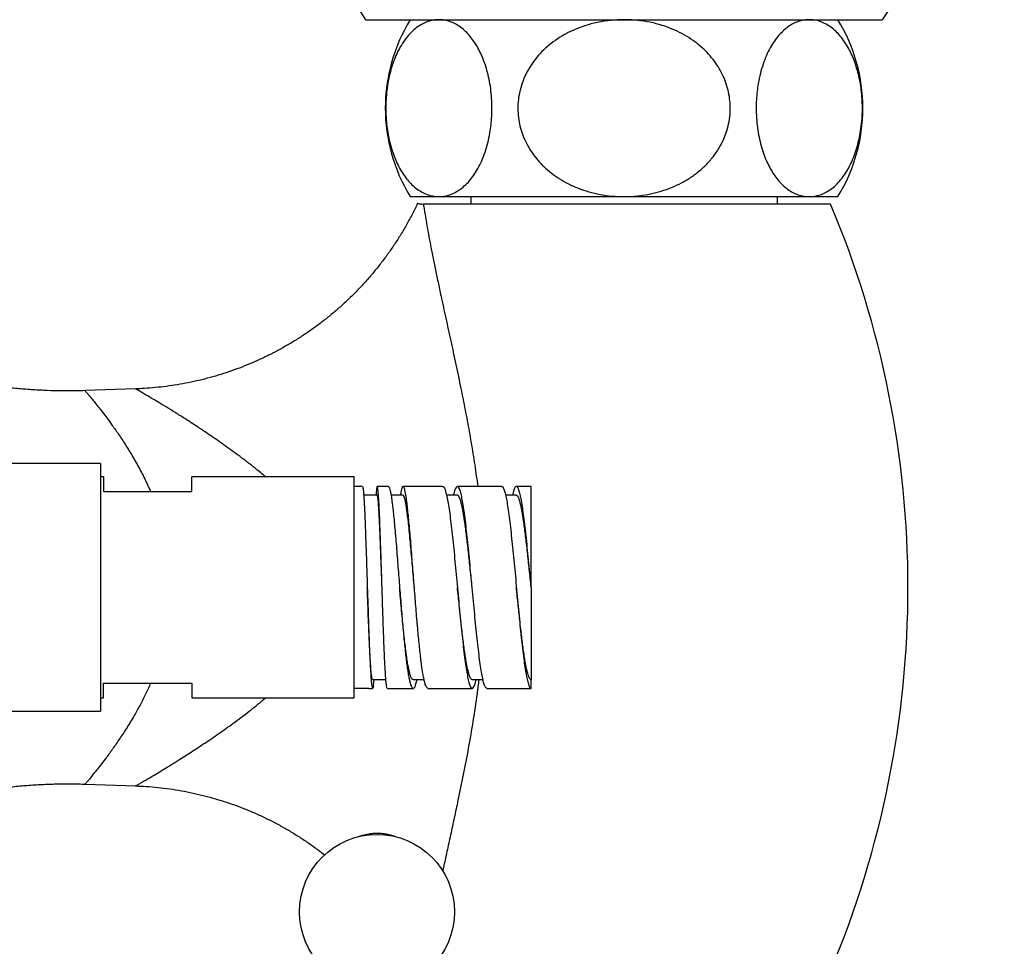
# Model space of a CAD drawing. Units: millimetres. Extents: x 10 to 207, y 13 to 287.
# Drawn here: x 56 to 69, y 76 to 89 of the extents above; entities that cross this region are included whole.
import ezdxf

# ---------------------------------------------------------------- set-up
doc = ezdxf.new("R2010")
doc.units = ezdxf.units.MM

msp = doc.modelspace()

# ---------------------------------------------------------------- linework, layer by layer
at = {"color": 7, "linetype": 'Continuous', "lineweight": 25}
for p, q in [((60.316, 88.611), (67.316, 88.611)), ((60.916, 86.211), (61.305, 86.211)), ((61.305, 86.211), (63.816, 86.211)), ((61.736, 86.211), (61.736, 86.111)), ((63.816, 86.211), (66.328, 86.211)), ((65.896, 86.111), (65.896, 86.211)), ((66.328, 86.211), (66.716, 86.211)), ((66.616, 86.111), (61.095, 86.111)), ((57.195, 83.604), (56.507, 83.58)), ((56.716, 82.591), (54.616, 82.591)), ((56.716, 82.591), (56.716, 80.911)), ((56.756, 82.411), (56.716, 82.411)), ((56.756, 82.411), (56.756, 82.211)), ((60.156, 82.411), (57.956, 82.411)), ((57.956, 82.211), (57.956, 82.411)), ((60.156, 79.411), (60.156, 82.411)), ((60.269, 82.281), (60.156, 82.281)), ((60.619, 82.281), (60.469, 82.281)), ((61.356, 82.281), (60.819, 82.281)), ((62.156, 82.281), (61.556, 82.281)), ((62.556, 82.281), (62.356, 82.281)), ((62.556, 80.928), (62.556, 82.281)), ((56.756, 82.211), (57.956, 82.211)), ((60.469, 82.16), (60.286, 82.16)), ((60.819, 82.161), (60.656, 82.161)), ((61.556, 82.161), (61.409, 82.161)), ((62.356, 82.161), (62.209, 82.161)), ((62.556, 80.911), (62.556, 80.928)), ((56.716, 80.911), (56.716, 79.231)), ((60.534, 80.911), (60.534, 80.911)), ((60.972, 80.911), (60.972, 80.911)), ((62.556, 80.911), (62.556, 80.911)), ((56.756, 79.611), (57.956, 79.611)), ((56.756, 79.411), (56.756, 79.611)), ((57.956, 79.611), (57.956, 79.411)), ((60.406, 79.661), (60.586, 79.661)), ((60.956, 79.661), (61.104, 79.661)), ((61.756, 79.661), (61.903, 79.661)), ((62.556, 79.541), (62.556, 79.661)), ((60.356, 79.541), (60.156, 79.541)), ((60.361, 79.541), (60.406, 79.541)), ((60.606, 79.541), (60.956, 79.541)), ((61.156, 79.543), (61.144, 79.548)), ((61.156, 79.541), (61.756, 79.541)), ((61.956, 79.544), (61.95, 79.543)), ((61.956, 79.541), (62.556, 79.541)), ((56.716, 79.411), (56.756, 79.411)), ((57.956, 79.411), (60.156, 79.411)), ((54.616, 79.231), (56.716, 79.231)), ((56.507, 78.242), (57.194, 78.218))]:
    msp.add_line(p, q, dxfattribs=at)
msp.add_circle((60.466, 76.511), 1.05, dxfattribs=at)
for centre, radius, start, end in [((58.525, 87.515), 2.1, 31.4485, 86.306), ((69.108, 87.515), 2.1, 93.694, 148.5515), ((62.878, 87.411), 2.3, 148.551, 211.449), ((64.754, 87.411), 2.3, 328.551, 31.449), ((54.265, 80.911), 13.401, 337.1683, 22.8317)]:
    msp.add_arc(centre, radius, start, end, dxfattribs=at)
for points, knots in [([(61.305, 88.611), (61.293, 88.611), (61.256, 88.61), (61.195, 88.599), (61.122, 88.575), (61.051, 88.538), (60.98, 88.488), (60.91, 88.422), (60.843, 88.34), (60.784, 88.249), (60.733, 88.15), (60.69, 88.047), (60.654, 87.935), (60.624, 87.814), (60.602, 87.687), (60.589, 87.56), (60.584, 87.435), (60.586, 87.315), (60.595, 87.197), (60.61, 87.084), (60.631, 86.977), (60.658, 86.873), (60.691, 86.774), (60.73, 86.681), (60.774, 86.592), (60.824, 86.51), (60.88, 86.435), (60.943, 86.368), (61.012, 86.31), (61.086, 86.264), (61.161, 86.233), (61.234, 86.214), (61.281, 86.212), (61.305, 86.211)], [0, 0, 0, 0, 0.01748, 0.052747, 0.088145, 0.123528, 0.158773, 0.196566, 0.234457, 0.272217, 0.30429, 0.336451, 0.368501, 0.400734, 0.433087, 0.465302, 0.494153, 0.523104, 0.551957, 0.579636, 0.6074, 0.635089, 0.664032, 0.693058, 0.722017, 0.754295, 0.786658, 0.818954, 0.856495, 0.894132, 0.931691, 0.965845, 1, 1, 1, 1]), ([(61.305, 86.211), (61.327, 86.212), (61.371, 86.214), (61.439, 86.23), (61.509, 86.257), (61.581, 86.299), (61.65, 86.353), (61.717, 86.42), (61.778, 86.5), (61.835, 86.591), (61.887, 86.696), (61.932, 86.812), (61.97, 86.939), (61.996, 87.065), (62.013, 87.185), (62.022, 87.297), (62.026, 87.418), (62.022, 87.545), (62.009, 87.677), (61.987, 87.804), (61.958, 87.924), (61.922, 88.037), (61.881, 88.14), (61.835, 88.231), (61.785, 88.312), (61.729, 88.387), (61.667, 88.454), (61.598, 88.512), (61.527, 88.556), (61.454, 88.588), (61.38, 88.607), (61.33, 88.61), (61.305, 88.611)], [0, 0, 0, 0, 0.031727, 0.063454, 0.099166, 0.135029, 0.170866, 0.206544, 0.241667, 0.276882, 0.311975, 0.347334, 0.38283, 0.418157, 0.445411, 0.472746, 0.499995, 0.53214, 0.564425, 0.59658, 0.628599, 0.660739, 0.692781, 0.723508, 0.754316, 0.785061, 0.82067, 0.856371, 0.891999, 0.927974, 0.964019, 1, 1, 1, 1]), ([(63.816, 88.611), (63.756, 88.609), (63.635, 88.606), (63.455, 88.577), (63.294, 88.534), (63.152, 88.481), (63.029, 88.422), (62.911, 88.352), (62.802, 88.271), (62.701, 88.179), (62.612, 88.078), (62.534, 87.967), (62.47, 87.847), (62.421, 87.72), (62.39, 87.593), (62.375, 87.468), (62.376, 87.346), (62.39, 87.227), (62.418, 87.113), (62.457, 87.005), (62.508, 86.9), (62.571, 86.799), (62.645, 86.705), (62.73, 86.614), (62.828, 86.53), (62.937, 86.454), (63.059, 86.384), (63.193, 86.324), (63.339, 86.275), (63.493, 86.239), (63.652, 86.215), (63.761, 86.212), (63.816, 86.211)], [0, 0, 0, 0, 0.043527, 0.087167, 0.130678, 0.163479, 0.196418, 0.22933, 0.262095, 0.294515, 0.327024, 0.35942, 0.39201, 0.424721, 0.457292, 0.486383, 0.515576, 0.544668, 0.572344, 0.600106, 0.627792, 0.656542, 0.685373, 0.714137, 0.746046, 0.778039, 0.809967, 0.846983, 0.884094, 0.921129, 0.960564, 1, 1, 1, 1]), ([(63.816, 86.211), (63.852, 86.212), (63.923, 86.213), (64.043, 86.224), (64.176, 86.246), (64.32, 86.283), (64.461, 86.333), (64.596, 86.395), (64.724, 86.472), (64.843, 86.561), (64.952, 86.664), (65.048, 86.779), (65.129, 86.906), (65.189, 87.036), (65.229, 87.167), (65.252, 87.294), (65.259, 87.42), (65.25, 87.54), (65.229, 87.655), (65.195, 87.767), (65.149, 87.874), (65.092, 87.976), (65.023, 88.074), (64.943, 88.167), (64.851, 88.253), (64.748, 88.333), (64.632, 88.407), (64.504, 88.471), (64.363, 88.526), (64.209, 88.569), (64.044, 88.599), (63.913, 88.61), (63.836, 88.611), (63.816, 88.611)], [0, 0, 0, 0, 0.02565, 0.051299, 0.086959, 0.122764, 0.158546, 0.194175, 0.229965, 0.265849, 0.301608, 0.337649, 0.37383, 0.409836, 0.44086, 0.472002, 0.503018, 0.531047, 0.559169, 0.587203, 0.615153, 0.643185, 0.671147, 0.701261, 0.731458, 0.761589, 0.795882, 0.830263, 0.864575, 0.904794, 0.945116, 0.985349, 1, 1, 1, 1]), ([(66.328, 88.611), (66.306, 88.61), (66.262, 88.608), (66.193, 88.592), (66.123, 88.565), (66.051, 88.523), (65.982, 88.469), (65.916, 88.402), (65.854, 88.322), (65.797, 88.231), (65.745, 88.126), (65.7, 88.01), (65.663, 87.883), (65.636, 87.757), (65.619, 87.637), (65.61, 87.524), (65.606, 87.404), (65.611, 87.277), (65.624, 87.145), (65.645, 87.018), (65.674, 86.898), (65.71, 86.785), (65.751, 86.682), (65.798, 86.591), (65.847, 86.51), (65.903, 86.435), (65.966, 86.368), (66.034, 86.31), (66.105, 86.266), (66.178, 86.234), (66.253, 86.215), (66.303, 86.212), (66.328, 86.211)], [0, 0, 0, 0, 0.031727, 0.063454, 0.099166, 0.135029, 0.170866, 0.206544, 0.241667, 0.276882, 0.311975, 0.347334, 0.38283, 0.418157, 0.445411, 0.472746, 0.499995, 0.53214, 0.564425, 0.59658, 0.628599, 0.660739, 0.692781, 0.723508, 0.754316, 0.785061, 0.82067, 0.856371, 0.891999, 0.927974, 0.964019, 1, 1, 1, 1]), ([(66.328, 86.211), (66.34, 86.211), (66.376, 86.212), (66.437, 86.223), (66.51, 86.247), (66.581, 86.284), (66.652, 86.334), (66.722, 86.4), (66.789, 86.482), (66.848, 86.573), (66.899, 86.672), (66.942, 86.775), (66.978, 86.887), (67.008, 87.008), (67.03, 87.135), (67.044, 87.262), (67.049, 87.387), (67.046, 87.507), (67.038, 87.625), (67.022, 87.738), (67.001, 87.845), (66.974, 87.949), (66.941, 88.048), (66.903, 88.141), (66.858, 88.23), (66.808, 88.312), (66.752, 88.387), (66.689, 88.454), (66.621, 88.512), (66.546, 88.558), (66.472, 88.589), (66.399, 88.608), (66.351, 88.61), (66.328, 88.611)], [0, 0, 0, 0, 0.01748, 0.052747, 0.088145, 0.123528, 0.158773, 0.196566, 0.234457, 0.272217, 0.30429, 0.336451, 0.368501, 0.400734, 0.433087, 0.465302, 0.494153, 0.523104, 0.551957, 0.579636, 0.6074, 0.635089, 0.664032, 0.693058, 0.722017, 0.754295, 0.786658, 0.818954, 0.856495, 0.894132, 0.931691, 0.965845, 1, 1, 1, 1]), ([(61.016, 86.119), (61.005, 86.097), (60.972, 86.025), (60.91, 85.908), (60.831, 85.767), (60.747, 85.63), (60.659, 85.497), (60.565, 85.367), (60.468, 85.242), (60.366, 85.12), (60.261, 85.002), (60.151, 84.889), (60.038, 84.779), (59.921, 84.675), (59.801, 84.574), (59.678, 84.478), (59.552, 84.387), (59.423, 84.301), (59.291, 84.219), (59.157, 84.143), (59.021, 84.071), (58.882, 84.004), (58.742, 83.942), (58.6, 83.886), (58.456, 83.834), (58.311, 83.788), (58.165, 83.746), (58.018, 83.71), (57.87, 83.679), (57.722, 83.653), (57.573, 83.632), (57.424, 83.617), (57.298, 83.607), (57.222, 83.605), (57.195, 83.604)], [0, 0, 0, 0, 0.0155513, 0.0491891, 0.0826993, 0.1160887, 0.1493637, 0.1825295, 0.2155909, 0.248552, 0.2814165, 0.3141874, 0.3468677, 0.3794597, 0.4119655, 0.4443871, 0.4767259, 0.5089832, 0.5411601, 0.5732574, 0.6052758, 0.6372156, 0.6690772, 0.7008606, 0.7325655, 0.7641917, 0.7957386, 0.8272054, 0.8585913, 0.8898951, 0.9211153, 0.9522505, 0.9832987, 1, 1, 1, 1]), ([(61.018, 86.118), (61.017, 86.119), (61.014, 86.119), (61.027, 86.117), (61.053, 86.113), (61.081, 86.111), (61.095, 86.111)], [0, 0, 0, 0, 0.0623037, 0.4201478, 0.7093747, 1, 1, 1, 1]), ([(56.507, 83.58), (56.464, 83.579), (56.357, 83.575), (56.186, 83.575), (55.993, 83.58), (55.801, 83.59), (55.61, 83.605), (55.419, 83.625), (55.23, 83.651), (55.041, 83.682), (54.854, 83.717), (54.668, 83.758), (54.484, 83.804), (54.301, 83.855), (54.12, 83.91), (53.941, 83.97), (53.764, 84.035), (53.589, 84.105), (53.416, 84.179), (53.246, 84.257), (53.078, 84.34), (52.913, 84.427), (52.751, 84.519), (52.592, 84.614), (52.435, 84.713), (52.282, 84.816), (52.133, 84.921), (52.038, 84.994), (51.991, 85.03)], [0, 0, 0, 0, 0.026584, 0.066436, 0.106226, 0.145952, 0.185614, 0.225212, 0.264745, 0.304211, 0.34361, 0.382941, 0.422202, 0.461392, 0.50051, 0.539553, 0.578521, 0.61741, 0.656219, 0.694945, 0.733585, 0.772137, 0.810598, 0.848963, 0.887228, 0.925391, 0.963445, 1, 1, 1, 1]), ([(60.269, 82.28), (60.269, 82.28), (60.27, 82.282), (60.273, 82.273), (60.277, 82.253), (60.28, 82.228), (60.281, 82.215)], [0, 0, 0, 0, 0.048122, 0.365414, 0.682707, 1, 1, 1, 1]), ([(60.481, 82.215), (60.48, 82.228), (60.477, 82.253), (60.473, 82.274), (60.469, 82.283), (60.465, 82.278), (60.462, 82.261), (60.458, 82.229), (60.455, 82.195), (60.453, 82.168), (60.452, 82.16)], [0, 0, 0, 0, 0.134823, 0.269645, 0.404468, 0.539291, 0.674114, 0.808936, 0.943759, 1, 1, 1, 1]), ([(60.619, 82.281), (60.622, 82.279), (60.629, 82.275), (60.64, 82.243), (60.652, 82.192), (60.663, 82.123), (60.671, 82.061), (60.675, 82.03)], [0, 0, 0, 0, 0.196662, 0.397474, 0.5983, 0.799142, 1, 1, 1, 1]), ([(60.808, 82.27), (60.805, 82.263), (60.799, 82.248), (60.791, 82.21), (60.786, 82.176), (60.784, 82.161)], [0, 0, 0, 0, 0.354014, 0.708027, 1, 1, 1, 1]), ([(61.356, 82.278), (61.359, 82.279), (61.367, 82.281), (61.38, 82.259), (61.397, 82.215), (61.408, 82.167), (61.414, 82.142)], [0, 0, 0, 0, 0.1283678, 0.4189119, 0.7094559, 1, 1, 1, 1]), ([(61.547, 82.277), (61.541, 82.27), (61.53, 82.257), (61.515, 82.216), (61.506, 82.176), (61.503, 82.161)], [0, 0, 0, 0, 0.3841177, 0.7682354, 1, 1, 1, 1]), ([(62.156, 82.279), (62.161, 82.278), (62.171, 82.277), (62.187, 82.245), (62.203, 82.192), (62.215, 82.138), (62.22, 82.111)], [0, 0, 0, 0, 0.213443, 0.475629, 0.737814, 1, 1, 1, 1]), ([(62.353, 82.281), (62.347, 82.277), (62.336, 82.27), (62.319, 82.226), (62.308, 82.19), (62.302, 82.161), (62.302, 82.161)], [0, 0, 0, 0, 0.332327, 0.664653, 0.99698, 1, 1, 1, 1]), ([(62.42, 82.111), (62.415, 82.138), (62.403, 82.192), (62.387, 82.245), (62.371, 82.277), (62.361, 82.278), (62.356, 82.279)], [0, 0, 0, 0, 0.262186, 0.524371, 0.786557, 1, 1, 1, 1]), ([(60.534, 80.911), (60.534, 80.911), (60.533, 80.956), (60.53, 81.046), (60.525, 81.179), (60.52, 81.31), (60.515, 81.438), (60.511, 81.56), (60.506, 81.674), (60.501, 81.78), (60.497, 81.875), (60.492, 81.96), (60.487, 82.031), (60.483, 82.088), (60.478, 82.129), (60.473, 82.155), (60.47, 82.158), (60.469, 82.16)], [0, 0, 0, 0, 0.000035, 0.068566, 0.137484, 0.206781, 0.2765, 0.346742, 0.417508, 0.488767, 0.560486, 0.632634, 0.705219, 0.778318, 0.85205, 0.926371, 1, 1, 1, 1]), ([(60.972, 80.911), (60.971, 80.923), (60.965, 80.984), (60.956, 81.095), (60.944, 81.241), (60.931, 81.385), (60.919, 81.523), (60.906, 81.655), (60.894, 81.776), (60.882, 81.877), (60.872, 81.957), (60.862, 82.02), (60.853, 82.073), (60.844, 82.114), (60.834, 82.143), (60.826, 82.159), (60.821, 82.159), (60.819, 82.159)], [0, 0, 0, 0, 0.018737, 0.093683, 0.169696, 0.24696, 0.325444, 0.405074, 0.485851, 0.567904, 0.630474, 0.693994, 0.758407, 0.823663, 0.889742, 0.956684, 1, 1, 1, 1]), ([(61.756, 80.911), (61.756, 80.911), (61.752, 80.952), (61.744, 81.034), (61.731, 81.155), (61.719, 81.274), (61.706, 81.39), (61.694, 81.501), (61.681, 81.607), (61.669, 81.705), (61.656, 81.796), (61.644, 81.879), (61.631, 81.952), (61.619, 82.015), (61.606, 82.068), (61.594, 82.109), (61.581, 82.139), (61.569, 82.156), (61.56, 82.163), (61.556, 82.161), (61.556, 82.161)], [0, 0, 0, 0, 0.000001, 0.062455, 0.124905, 0.18736, 0.249817, 0.31227, 0.374722, 0.437173, 0.499626, 0.562084, 0.624539, 0.686989, 0.749442, 0.811893, 0.874349, 0.936806, 0.999257, 1, 1, 1, 1]), ([(62.556, 80.911), (62.552, 80.952), (62.544, 81.034), (62.531, 81.155), (62.519, 81.274), (62.506, 81.39), (62.494, 81.501), (62.481, 81.607), (62.469, 81.705), (62.456, 81.796), (62.444, 81.879), (62.431, 81.952), (62.419, 82.015), (62.406, 82.068), (62.394, 82.109), (62.381, 82.139), (62.369, 82.157), (62.36, 82.16), (62.356, 82.161)], [0, 0, 0, 0, 0.062536, 0.125071, 0.187611, 0.25015, 0.312683, 0.37522, 0.437753, 0.500292, 0.562832, 0.625367, 0.687903, 0.750437, 0.812973, 0.875514, 0.938051, 1, 1, 1, 1]), ([(60.406, 79.661), (60.406, 79.661), (60.404, 79.657), (60.4, 79.67), (60.394, 79.701), (60.387, 79.756), (60.382, 79.824), (60.376, 79.901), (60.372, 79.982), (60.367, 80.073), (60.362, 80.173), (60.358, 80.281), (60.353, 80.397), (60.348, 80.519), (60.344, 80.647), (60.339, 80.778), (60.336, 80.867), (60.334, 80.911)], [0, 0, 0, 0, 0.003045, 0.086436, 0.170434, 0.254994, 0.340101, 0.404356, 0.469028, 0.534092, 0.599531, 0.665322, 0.73145, 0.797933, 0.864842, 0.932221, 1, 1, 1, 1]), ([(60.956, 79.661), (60.956, 79.661), (60.952, 79.659), (60.944, 79.666), (60.931, 79.683), (60.919, 79.715), (60.906, 79.758), (60.894, 79.815), (60.881, 79.883), (60.869, 79.964), (60.856, 80.056), (60.844, 80.159), (60.831, 80.272), (60.819, 80.394), (60.806, 80.524), (60.794, 80.661), (60.782, 80.791), (60.775, 80.875), (60.772, 80.911)], [0, 0, 0, 0, 0.000055, 0.063028, 0.126526, 0.190679, 0.255464, 0.320885, 0.386996, 0.453895, 0.521594, 0.590052, 0.659258, 0.729256, 0.800166, 0.87207, 0.944917, 1, 1, 1, 1]), ([(61.756, 79.661), (61.752, 79.662), (61.744, 79.664), (61.731, 79.683), (61.719, 79.713), (61.706, 79.754), (61.694, 79.807), (61.681, 79.87), (61.669, 79.943), (61.656, 80.026), (61.644, 80.117), (61.631, 80.215), (61.619, 80.321), (61.606, 80.432), (61.594, 80.548), (61.581, 80.667), (61.569, 80.788), (61.56, 80.87), (61.556, 80.911)], [0, 0, 0, 0, 0.062032, 0.12456, 0.187094, 0.249629, 0.312158, 0.374689, 0.437217, 0.499749, 0.562284, 0.624816, 0.687344, 0.749875, 0.812404, 0.874939, 0.937473, 1, 1, 1, 1]), ([(62.556, 79.661), (62.552, 79.662), (62.544, 79.665), (62.531, 79.683), (62.519, 79.713), (62.506, 79.754), (62.494, 79.807), (62.481, 79.87), (62.469, 79.943), (62.456, 80.026), (62.444, 80.117), (62.431, 80.215), (62.419, 80.321), (62.406, 80.432), (62.394, 80.548), (62.381, 80.667), (62.369, 80.788), (62.36, 80.87), (62.356, 80.911)], [0, 0, 0, 0, 0.062522, 0.125026, 0.187522, 0.250013, 0.312502, 0.375001, 0.437498, 0.500001, 0.562504, 0.625002, 0.687501, 0.749998, 0.812499, 0.875003, 0.937503, 1, 1, 1, 1]), ([(62.556, 80.911), (62.556, 80.866), (62.556, 80.775), (62.556, 80.641), (62.556, 80.51), (62.556, 80.384), (62.556, 80.264), (62.556, 80.15), (62.556, 80.045), (62.556, 79.95), (62.556, 79.866), (62.556, 79.795), (62.556, 79.738), (62.556, 79.695), (62.556, 79.667), (62.556, 79.663), (62.556, 79.661)], [0, 0, 0, 0, 0.06906, 0.138329, 0.207399, 0.276474, 0.345755, 0.414826, 0.485892, 0.557178, 0.628239, 0.700223, 0.772446, 0.844443, 0.922225, 1, 1, 1, 1]), ([(60.417, 79.575), (60.419, 79.587), (60.422, 79.609), (60.426, 79.645), (60.428, 79.661)], [0, 0, 0, 0, 0.539219, 1, 1, 1, 1]), ([(60.944, 79.548), (60.949, 79.544), (60.96, 79.537), (60.977, 79.556), (60.994, 79.595), (61.004, 79.64), (61.01, 79.661)], [0, 0, 0, 0, 0.254366, 0.508733, 0.763099, 1, 1, 1, 1]), ([(61.75, 79.543), (61.755, 79.542), (61.767, 79.54), (61.783, 79.57), (61.798, 79.609), (61.806, 79.648), (61.809, 79.661)], [0, 0, 0, 0, 0.283137, 0.566274, 0.849411, 1, 1, 1, 1]), ([(52.837, 77.351), (52.892, 77.381), (53.006, 77.445), (53.183, 77.534), (53.368, 77.622), (53.555, 77.703), (53.744, 77.779), (53.935, 77.85), (54.127, 77.914), (54.32, 77.973), (54.515, 78.026), (54.71, 78.073), (54.906, 78.115), (55.104, 78.151), (55.301, 78.181), (55.499, 78.206), (55.697, 78.225), (55.896, 78.238), (56.094, 78.246), (56.292, 78.247), (56.43, 78.246), (56.501, 78.242), (56.507, 78.242)], [0, 0, 0, 0, 0.048709, 0.102411, 0.155951, 0.209335, 0.262572, 0.315668, 0.368631, 0.421467, 0.474182, 0.526779, 0.579265, 0.631642, 0.683915, 0.736087, 0.788161, 0.840139, 0.892023, 0.943817, 0.995522, 1, 1, 1, 1]), ([(57.194, 78.218), (57.241, 78.216), (57.343, 78.212), (57.497, 78.198), (57.656, 78.179), (57.814, 78.154), (57.971, 78.123), (58.126, 78.086), (58.278, 78.044), (58.429, 77.997), (58.578, 77.945), (58.724, 77.887), (58.868, 77.825), (59.009, 77.757), (59.147, 77.685), (59.282, 77.608), (59.414, 77.527), (59.543, 77.441), (59.657, 77.359), (59.727, 77.304), (59.757, 77.281)], [0, 0, 0, 0, 0.051648, 0.109678, 0.167502, 0.225131, 0.282574, 0.339839, 0.396932, 0.45386, 0.510627, 0.567239, 0.623698, 0.68001, 0.736177, 0.792201, 0.848084, 0.903828, 0.959435, 1, 1, 1, 1]), ([(60.717, 77.529), (60.695, 77.537), (60.649, 77.552), (60.577, 77.566), (60.504, 77.573), (60.431, 77.573), (60.352, 77.566), (60.272, 77.549), (60.219, 77.531), (60.195, 77.522)], [0, 0, 0, 0, 0.1308415, 0.2753944, 0.410043, 0.5406092, 0.6873589, 0.8568557, 1, 1, 1, 1])]:
    msp.add_open_spline(points, degree=3, knots=knots, dxfattribs=at)
at = {"color": 1, "linetype": 'Continuous', "lineweight": 25}
for points, knots in [([(61.095, 86.111), (61.095, 86.108), (61.099, 86.086), (61.106, 86.039), (61.118, 85.967), (61.134, 85.87), (61.156, 85.745), (61.185, 85.588), (61.218, 85.419), (61.254, 85.24), (61.293, 85.054), (61.34, 84.83), (61.398, 84.565), (61.466, 84.256), (61.535, 83.937), (61.601, 83.624), (61.661, 83.32), (61.717, 83.025), (61.768, 82.725), (61.806, 82.477), (61.825, 82.328), (61.831, 82.281)], [0, 0, 0, 0, 0.004847, 0.036085, 0.067361, 0.098614, 0.149344, 0.200224, 0.251259, 0.302383, 0.353467, 0.404334, 0.480128, 0.556049, 0.631994, 0.707819, 0.773334, 0.83896, 0.904615, 0.970223, 1, 1, 1, 1]), ([(58.952, 82.411), (58.931, 82.429), (58.843, 82.505), (58.685, 82.628), (58.482, 82.78), (58.298, 82.909), (58.136, 83.02), (57.994, 83.114), (57.857, 83.202), (57.726, 83.285), (57.603, 83.36), (57.502, 83.421), (57.42, 83.47), (57.356, 83.508), (57.3, 83.541), (57.256, 83.567), (57.224, 83.585), (57.203, 83.597), (57.192, 83.604), (57.194, 83.603), (57.195, 83.602)], [0, 0, 0, 0, 0.027408, 0.115115, 0.202825, 0.2904, 0.354716, 0.419327, 0.483986, 0.548519, 0.612838, 0.676959, 0.722308, 0.767787, 0.813218, 0.858501, 0.898496, 0.938561, 0.978541, 1, 1, 1, 1]), ([(56.507, 83.579), (56.507, 83.579), (56.505, 83.581), (56.514, 83.571), (56.533, 83.548), (56.56, 83.516), (56.592, 83.478), (56.628, 83.434), (56.681, 83.368), (56.74, 83.292), (56.806, 83.206), (56.882, 83.102), (56.969, 82.977), (57.066, 82.829), (57.164, 82.668), (57.259, 82.497), (57.337, 82.344), (57.379, 82.246), (57.395, 82.211)], [0, 0, 0, 0, 0.006536, 0.07508, 0.143647, 0.211897, 0.239165, 0.302545, 0.36617, 0.429928, 0.493645, 0.557103, 0.637817, 0.718777, 0.799744, 0.880468, 0.957376, 1, 1, 1, 1]), ([(57.396, 79.611), (57.373, 79.561), (57.327, 79.459), (57.253, 79.314), (57.168, 79.162), (57.076, 79.009), (56.977, 78.858), (56.882, 78.72), (56.8, 78.608), (56.731, 78.518), (56.674, 78.446), (56.624, 78.383), (56.582, 78.332), (56.548, 78.291), (56.523, 78.262), (56.509, 78.245), (56.508, 78.244), (56.507, 78.243)], [0, 0, 0, 0, 0.061342, 0.126549, 0.191519, 0.273234, 0.355206, 0.43715, 0.518828, 0.580019, 0.641366, 0.702682, 0.763832, 0.824945, 0.88628, 0.947594, 1, 1, 1, 1]), ([(61.846, 79.661), (61.838, 79.597), (61.816, 79.408), (61.768, 79.097), (61.705, 78.731), (61.636, 78.372), (61.571, 78.058), (61.513, 77.786), (61.463, 77.553), (61.414, 77.328), (61.378, 77.166), (61.36, 77.081), (61.357, 77.066)], [0, 0, 0, 0, 0.067982, 0.202984, 0.338211, 0.473454, 0.608478, 0.701932, 0.795423, 0.888872, 0.980907, 1, 1, 1, 1]), ([(57.194, 78.219), (57.193, 78.219), (57.191, 78.218), (57.203, 78.224), (57.23, 78.24), (57.273, 78.265), (57.33, 78.298), (57.402, 78.341), (57.487, 78.391), (57.582, 78.449), (57.684, 78.511), (57.812, 78.591), (57.967, 78.691), (58.152, 78.812), (58.343, 78.943), (58.546, 79.089), (58.75, 79.243), (58.888, 79.357), (58.953, 79.411)], [0, 0, 0, 0, 0.007603, 0.059205, 0.110639, 0.160107, 0.209588, 0.264132, 0.318885, 0.373807, 0.428742, 0.48344, 0.567592, 0.651928, 0.736335, 0.820584, 0.916227, 1, 1, 1, 1])]:
    msp.add_open_spline(points, degree=3, knots=knots, dxfattribs=at)
at = {"color": 7, "linetype": 'Continuous', "lineweight": 25}
for points in [[(60.875, 82.03), (60.872, 82.053), (60.866, 82.1), (60.858, 82.158), (60.85, 82.206), (60.841, 82.242), (60.833, 82.267), (60.824, 82.28), (60.816, 82.283), (60.81, 82.274), (60.808, 82.27)], [(61.614, 82.142), (61.608, 82.167), (61.597, 82.215), (61.58, 82.26), (61.564, 82.284), (61.552, 82.279), (61.547, 82.277)], [(60.281, 82.215), (60.282, 82.201), (60.285, 82.172), (60.289, 82.115), (60.293, 82.049), (60.297, 81.971), (60.301, 81.885), (60.305, 81.79), (60.308, 81.687), (60.311, 81.613), (60.312, 81.576)], [(60.512, 81.576), (60.511, 81.613), (60.508, 81.687), (60.505, 81.79), (60.501, 81.885), (60.497, 81.971), (60.493, 82.049), (60.489, 82.115), (60.485, 82.172), (60.482, 82.201), (60.481, 82.215)], [(61.414, 82.142), (61.42, 82.114), (61.431, 82.057), (61.448, 81.945), (61.464, 81.819), (61.476, 81.721), (61.481, 81.672)], [(61.681, 81.672), (61.676, 81.721), (61.664, 81.819), (61.648, 81.945), (61.631, 82.057), (61.62, 82.114), (61.614, 82.142)], [(60.675, 82.03), (60.679, 81.999), (60.686, 81.937), (60.697, 81.827), (60.708, 81.707), (60.72, 81.576), (60.731, 81.437), (60.738, 81.34), (60.742, 81.291)], [(60.942, 81.291), (60.938, 81.34), (60.931, 81.437), (60.92, 81.576), (60.908, 81.707), (60.897, 81.827), (60.886, 81.937), (60.879, 81.999), (60.875, 82.03)], [(62.22, 82.111), (62.226, 82.08), (62.237, 82.018), (62.254, 81.9), (62.271, 81.767), (62.282, 81.666), (62.287, 81.615)], [(62.487, 81.615), (62.482, 81.666), (62.471, 81.767), (62.454, 81.9), (62.437, 82.018), (62.426, 82.08), (62.42, 82.111)], [(61.481, 81.672), (61.487, 81.621), (61.498, 81.518), (61.515, 81.35), (61.531, 81.175), (61.543, 81.055), (61.548, 80.995)], [(61.748, 80.995), (61.743, 81.055), (61.731, 81.175), (61.715, 81.35), (61.698, 81.518), (61.687, 81.621), (61.681, 81.672)], [(62.287, 81.615), (62.293, 81.562), (62.304, 81.457), (62.321, 81.285), (62.338, 81.108), (62.349, 80.988), (62.355, 80.928)], [(62.555, 80.928), (62.549, 80.988), (62.538, 81.108), (62.521, 81.285), (62.504, 81.457), (62.493, 81.562), (62.487, 81.615)], [(60.312, 81.576), (60.314, 81.528), (60.318, 81.43), (60.323, 81.273), (60.328, 81.112), (60.333, 80.948), (60.338, 80.783), (60.342, 80.675), (60.344, 80.622)], [(60.544, 80.622), (60.542, 80.675), (60.538, 80.783), (60.533, 80.948), (60.528, 81.112), (60.523, 81.273), (60.518, 81.43), (60.514, 81.528), (60.512, 81.576)], [(60.742, 81.291), (60.746, 81.245), (60.753, 81.153), (60.764, 81.011), (60.776, 80.869), (60.787, 80.727), (60.798, 80.587), (60.805, 80.496), (60.809, 80.451)], [(61.009, 80.451), (61.005, 80.496), (60.998, 80.587), (60.987, 80.727), (60.976, 80.869), (60.964, 81.011), (60.953, 81.153), (60.946, 81.245), (60.942, 81.291)], [(61.548, 80.995), (61.554, 80.935), (61.565, 80.814), (61.582, 80.635), (61.599, 80.46), (61.61, 80.35), (61.615, 80.295)], [(61.815, 80.295), (61.81, 80.35), (61.799, 80.46), (61.782, 80.635), (61.765, 80.814), (61.754, 80.935), (61.748, 80.995)], [(62.355, 80.928), (62.36, 80.868), (62.371, 80.747), (62.388, 80.569), (62.405, 80.396), (62.416, 80.289), (62.422, 80.236)], [(60.344, 80.622), (60.345, 80.57), (60.349, 80.468), (60.354, 80.322), (60.359, 80.183), (60.364, 80.054), (60.37, 79.936), (60.373, 79.868), (60.375, 79.834)], [(60.575, 79.834), (60.573, 79.868), (60.57, 79.936), (60.564, 80.054), (60.559, 80.183), (60.554, 80.322), (60.549, 80.468), (60.545, 80.57), (60.544, 80.622)], [(60.809, 80.451), (60.813, 80.41), (60.82, 80.327), (60.832, 80.21), (60.843, 80.099), (60.854, 79.996), (60.865, 79.901), (60.873, 79.845), (60.876, 79.818)], [(61.076, 79.818), (61.073, 79.845), (61.065, 79.901), (61.054, 79.996), (61.043, 80.099), (61.032, 80.21), (61.02, 80.327), (61.013, 80.41), (61.009, 80.451)], [(61.615, 80.295), (61.621, 80.242), (61.632, 80.137), (61.649, 79.995), (61.666, 79.867), (61.677, 79.797), (61.683, 79.763)], [(61.883, 79.763), (61.877, 79.797), (61.866, 79.867), (61.849, 79.995), (61.832, 80.137), (61.821, 80.242), (61.815, 80.295)], [(62.422, 80.236), (62.427, 80.184), (62.439, 80.082), (62.455, 79.946), (62.472, 79.824), (62.483, 79.76), (62.489, 79.727)], [(60.375, 79.834), (60.377, 79.804), (60.38, 79.744), (60.385, 79.672), (60.39, 79.614), (60.396, 79.572), (60.401, 79.546), (60.404, 79.543), (60.406, 79.541)], [(60.606, 79.541), (60.604, 79.543), (60.601, 79.546), (60.596, 79.572), (60.59, 79.614), (60.585, 79.672), (60.58, 79.744), (60.577, 79.804), (60.575, 79.834)], [(60.876, 79.818), (60.88, 79.793), (60.888, 79.745), (60.899, 79.684), (60.91, 79.633), (60.921, 79.593), (60.932, 79.563), (60.94, 79.553), (60.944, 79.548)], [(61.144, 79.548), (61.14, 79.553), (61.132, 79.563), (61.121, 79.593), (61.11, 79.633), (61.099, 79.684), (61.088, 79.745), (61.08, 79.793), (61.076, 79.818)], [(61.683, 79.763), (61.688, 79.732), (61.699, 79.67), (61.716, 79.604), (61.733, 79.558), (61.744, 79.548), (61.75, 79.543)], [(61.95, 79.543), (61.944, 79.548), (61.933, 79.558), (61.916, 79.604), (61.899, 79.67), (61.888, 79.732), (61.883, 79.763)], [(62.489, 79.727), (62.495, 79.699), (62.506, 79.642), (62.523, 79.585), (62.539, 79.548), (62.551, 79.543), (62.556, 79.541)], [(60.417, 79.575), (60.415, 79.565), (60.412, 79.545), (60.408, 79.542), (60.406, 79.541)]]:
    msp.add_open_spline(points, degree=3, dxfattribs=at)

doc.saveas('drawing.dxf')
